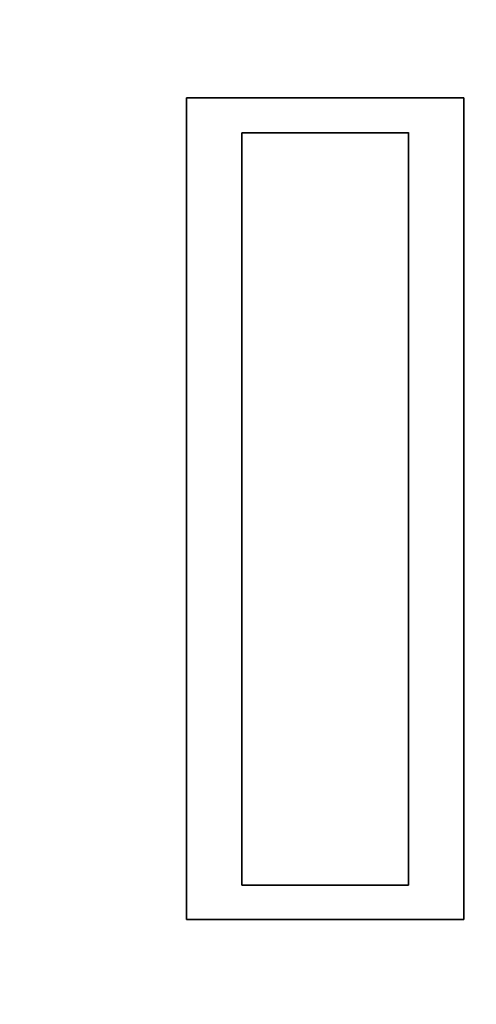
# Model space of a CAD drawing. Units: millimetres. Extents: x 5 to 1169, y 20 to 821.
# Drawn here: x 439 to 441, y 650 to 656 of the extents above; entities that cross this region are included whole.
import ezdxf
from ezdxf.enums import TextEntityAlignment as Align

# ---------------------------------------------------------------- set-up
doc = ezdxf.new("R2010")
doc.units = ezdxf.units.MM
doc.layers.add('Default', color=7, linetype='Continuous')
doc.layers.add('Seri', color=7, linetype='Continuous')
doc.styles.add('SEACAD_Solid_Edge_ISO', font='txt')
doc.styles.add('SEACAD_Solid_Edge_ISOI', font='seisoi.ttf')
doc.dimstyles.new('UNE', dxfattribs={"dimtxt": 10.5, "dimasz": 10.5, "dimexe": 5.25, "dimexo": 0, "dimgap": 2.625, "dimtad": 1, "dimtxsty": 'SEACAD_Solid_Edge_ISO', "dimblk1": '_SE_FILLED', "dimblk2": '_SE_FILLED', "dimsah": 1, "dimcen": 5.25, "dimadec": 0, "dimazin": 0, "dimtfac": 0.7, "dimtdec": 3, "dimtmove": 0, "dimatfit": 3, "dimfxl": 1, "dimarcsym": 0})

# ---------------------------------------------------------------- blocks, each defined once
blk = doc.blocks.new('DMBLK32')
at = {"layer": 'Default', "linetype": 'Continuous'}
for points in [[(117.7595, 753.3089), (107.2595, 751.5589), (117.7595, 749.8089)], [(579.3574, 753.3089), (579.3574, 749.8089), (589.8574, 751.5589)]]:
    blk.add_hatch(color=7, dxfattribs=at).paths.add_polyline_path(points)
at = {"layer": 'Default', "color": 7, "linetype": 'Continuous'}
for p, q in [((107.2595, 715.5652), (107.2595, 756.8089)), ((589.8574, 715.5643), (589.8574, 756.8089)), ((107.2595, 751.5589), (589.8574, 751.5589))]:
    blk.add_line(p, q, dxfattribs=at)
at = {"layer": 'Default', "color": 7, "linetype": 'Continuous', "style": 'SEACAD_Solid_Edge_ISOI'}
blk.add_text('482,6', height=10.5, dxfattribs=at).set_placement((334.7175, 764.6839), align=Align.TOP_LEFT)
blk = doc.blocks.new('_SE_FILLED')
at = {"color": 0}
blk.add_line((0, 0), (-1, 0), dxfattribs=at)
blk.add_solid([(0, 0), (-1, -0.1665), (-1, 0.1665), (0, 0)], dxfattribs=at)

msp = doc.modelspace()

# ---------------------------------------------------------------- linework, layer by layer
at = {"layer": 'Seri', "color": 7, "linetype": 'Continuous'}
for points, knots in [([(439.6095, 655.7592), (439.6174, 655.7592), (439.6401, 655.7592), (439.6764, 655.7592), (439.7249, 655.7592), (439.7845, 655.7592), (439.8537, 655.7592), (439.9313, 655.7592), (440.0161, 655.7592), (440.1066, 655.7592), (440.2017, 655.7592), (440.3, 655.7592), (440.4002, 655.7592), (440.5011, 655.7592), (440.6014, 655.7592), (440.6997, 655.7592), (440.7947, 655.7592), (440.8853, 655.7592), (440.97, 655.7592), (441.0476, 655.7592), (441.1169, 655.7592), (441.1764, 655.7592), (441.225, 655.7592), (441.2612, 655.7592), (441.284, 655.7592), (441.2918, 655.7592), (441.2918, 655.736), (441.2918, 655.6687), (441.2918, 655.5612), (441.2918, 655.4174), (441.2918, 655.2411), (441.2918, 655.0361), (441.2918, 654.8062), (441.2918, 654.5552), (441.2918, 654.2871), (441.2918, 654.0055), (441.2918, 653.7144), (441.2918, 653.4176), (441.2918, 653.1188), (441.2918, 652.822), (441.2918, 652.5308), (441.2918, 652.2493), (441.2918, 651.9811), (441.2918, 651.7302), (441.2918, 651.5003), (441.2918, 651.2953), (441.2918, 651.119), (441.2918, 650.9751), (441.2918, 650.8677), (441.2918, 650.8004), (441.2918, 650.7771), (441.284, 650.7771), (441.2612, 650.7771), (441.225, 650.7771), (441.1764, 650.7771), (441.1169, 650.7771), (441.0476, 650.7771), (440.97, 650.7771), (440.8853, 650.7771), (440.7947, 650.7771), (440.6997, 650.7771), (440.6014, 650.7771), (440.5011, 650.7771), (440.4002, 650.7771), (440.3, 650.7771), (440.2017, 650.7771), (440.1066, 650.7771), (440.0161, 650.7771), (439.9313, 650.7771), (439.8537, 650.7771), (439.7845, 650.7771), (439.7249, 650.7771), (439.6764, 650.7771), (439.6401, 650.7771), (439.6174, 650.7771), (439.6095, 650.7771), (439.6095, 650.8004), (439.6095, 650.8677), (439.6095, 650.9751), (439.6095, 651.119), (439.6095, 651.2953), (439.6095, 651.5003), (439.6095, 651.7302), (439.6095, 651.9811), (439.6095, 652.2493), (439.6095, 652.5308), (439.6095, 652.822), (439.6095, 653.1188), (439.6095, 653.4176), (439.6095, 653.7144), (439.6095, 654.0055), (439.6095, 654.2871), (439.6095, 654.5552), (439.6095, 654.8062), (439.6095, 655.0361), (439.6095, 655.2411), (439.6095, 655.4174), (439.6095, 655.5612), (439.6095, 655.6687), (439.6095, 655.736), (439.6095, 655.7592)], [0, 0, 0.00059, 0.002294, 0.005016, 0.008659, 0.013126, 0.01832, 0.024145, 0.030502, 0.037295, 0.044428, 0.051803, 0.059323, 0.066892, 0.074413, 0.081788, 0.08892, 0.095714, 0.102071, 0.107895, 0.113089, 0.117556, 0.121199, 0.123921, 0.125626, 0.126215, 0.127962, 0.133009, 0.141071, 0.15186, 0.165089, 0.180471, 0.197719, 0.216546, 0.236664, 0.257788, 0.279629, 0.3019, 0.324315, 0.346587, 0.368428, 0.389551, 0.40967, 0.428497, 0.445744, 0.461126, 0.474355, 0.485144, 0.493206, 0.498254, 0.5, 0.50059, 0.502294, 0.505016, 0.508659, 0.513126, 0.51832, 0.524145, 0.530502, 0.537295, 0.544428, 0.551803, 0.559323, 0.566892, 0.574413, 0.581788, 0.58892, 0.595714, 0.602071, 0.607895, 0.613089, 0.617556, 0.621199, 0.623921, 0.625626, 0.626215, 0.627962, 0.633009, 0.641071, 0.65186, 0.665089, 0.680471, 0.697719, 0.716546, 0.736664, 0.757788, 0.779629, 0.8019, 0.824315, 0.846587, 0.868428, 0.889551, 0.90967, 0.928497, 0.945744, 0.961126, 0.974355, 0.985144, 0.993206, 0.998254, 1, 1]), ([(439.9449, 655.5481), (439.9497, 655.5481), (439.9633, 655.5481), (439.9851, 655.5481), (440.0143, 655.5481), (440.0501, 655.5481), (440.0917, 655.5481), (440.1384, 655.5481), (440.1893, 655.5481), (440.2438, 655.5481), (440.3009, 655.5481), (440.36, 655.5481), (440.4203, 655.5481), (440.481, 655.5481), (440.5412, 655.5481), (440.6003, 655.5481), (440.6575, 655.5481), (440.7119, 655.5481), (440.7628, 655.5481), (440.8095, 655.5481), (440.8511, 655.5481), (440.8869, 655.5481), (440.9161, 655.5481), (440.9379, 655.5481), (440.9516, 655.5481), (440.9563, 655.5481), (440.9563, 655.5268), (440.9563, 655.4652), (440.9563, 655.3668), (440.9563, 655.2351), (440.9563, 655.0736), (440.9563, 654.8858), (440.9563, 654.6752), (440.9563, 654.4454), (440.9563, 654.1997), (440.9563, 653.9419), (440.9563, 653.6752), (440.9563, 653.4033), (440.9563, 653.1297), (440.9563, 652.8578), (440.9563, 652.5911), (440.9563, 652.3332), (440.9563, 652.0876), (440.9563, 651.8578), (440.9563, 651.6472), (440.9563, 651.4594), (440.9563, 651.2979), (440.9563, 651.1662), (440.9563, 651.0678), (440.9563, 651.0062), (440.9563, 650.9848), (440.9516, 650.9848), (440.9379, 650.9848), (440.9161, 650.9848), (440.8869, 650.9848), (440.8511, 650.9848), (440.8095, 650.9848), (440.7628, 650.9848), (440.7119, 650.9848), (440.6575, 650.9848), (440.6003, 650.9848), (440.5412, 650.9848), (440.481, 650.9848), (440.4203, 650.9848), (440.36, 650.9848), (440.3009, 650.9848), (440.2438, 650.9848), (440.1893, 650.9848), (440.1384, 650.9848), (440.0917, 650.9848), (440.0501, 650.9848), (440.0143, 650.9848), (439.9851, 650.9848), (439.9633, 650.9848), (439.9497, 650.9848), (439.9449, 650.9848), (439.9449, 651.0062), (439.9449, 651.0678), (439.9449, 651.1662), (439.9449, 651.2979), (439.9449, 651.4594), (439.9449, 651.6472), (439.9449, 651.8578), (439.9449, 652.0876), (439.9449, 652.3332), (439.9449, 652.5911), (439.9449, 652.8578), (439.9449, 653.1297), (439.9449, 653.4033), (439.9449, 653.6752), (439.9449, 653.9419), (439.9449, 654.1997), (439.9449, 654.4454), (439.9449, 654.6752), (439.9449, 654.8858), (439.9449, 655.0736), (439.9449, 655.2351), (439.9449, 655.3668), (439.9449, 655.4652), (439.9449, 655.5268), (439.9449, 655.5481)], [0, 0, 0.000424, 0.001649, 0.003605, 0.006224, 0.009434, 0.013167, 0.017353, 0.021922, 0.026805, 0.031931, 0.037232, 0.042637, 0.048077, 0.053482, 0.058782, 0.063909, 0.068791, 0.07336, 0.077546, 0.081279, 0.08449, 0.087108, 0.089065, 0.09029, 0.090713, 0.092626, 0.098153, 0.10698, 0.118794, 0.133279, 0.150122, 0.169008, 0.189623, 0.211653, 0.234782, 0.258698, 0.283085, 0.307629, 0.332016, 0.355931, 0.379061, 0.40109, 0.421705, 0.440591, 0.457434, 0.47192, 0.483733, 0.492561, 0.498088, 0.5, 0.500424, 0.501649, 0.503605, 0.506224, 0.509434, 0.513167, 0.517353, 0.521922, 0.526805, 0.531931, 0.537232, 0.542637, 0.548077, 0.553482, 0.558782, 0.563909, 0.568791, 0.57336, 0.577546, 0.581279, 0.58449, 0.587108, 0.589065, 0.59029, 0.590713, 0.592626, 0.598153, 0.60698, 0.618794, 0.633279, 0.650122, 0.669008, 0.689623, 0.711653, 0.734782, 0.758698, 0.783085, 0.807629, 0.832016, 0.855931, 0.879061, 0.90109, 0.921705, 0.940591, 0.957434, 0.97192, 0.983733, 0.992561, 0.998088, 1, 1])]:
    msp.add_open_spline(points, degree=1, knots=knots, dxfattribs=at)
for points in [[(439.6095, 655.7592), (439.6095, 655.7592), (441.2918, 655.7592), (441.2918, 655.7592)], [(439.6095, 650.7771), (439.6095, 650.7771), (439.6095, 655.7592), (439.6095, 655.7592)], [(441.2918, 655.7592), (441.2918, 655.7592), (441.2918, 650.7771), (441.2918, 650.7771)], [(439.9449, 655.5481), (439.9449, 655.5481), (440.9563, 655.5481), (440.9563, 655.5481)], [(439.9449, 650.9848), (439.9449, 650.9848), (439.9449, 655.5481), (439.9449, 655.5481)], [(440.9563, 655.5481), (440.9563, 655.5481), (440.9563, 650.9848), (440.9563, 650.9848)], [(440.9563, 650.9848), (440.9563, 650.9848), (439.9449, 650.9848), (439.9449, 650.9848)], [(441.2918, 650.7771), (441.2918, 650.7771), (439.6095, 650.7771), (439.6095, 650.7771)]]:
    msp.add_open_spline(points, degree=3, dxfattribs=at)

# ---------------------------------------------------------------- dimensions: what is measured, and where the dimension line sits
at = {"layer": 'Default', "color": 7, "linetype": 'Continuous'}
dim = msp.add_linear_dim(base=(107.2595, 751.5589), p1=(107.2595, 635.5652), p2=(589.8574, 635.5643), angle=359.9999, text='\\A1;<>', dimstyle='UNE', dxfattribs=at)
dim.commit()
dim.dimension.update_dxf_attribs({"geometry": 'DMBLK32', "text_midpoint": (348.5584, 751.5589), "dimtype": 161})

doc.saveas('drawing.dxf')
